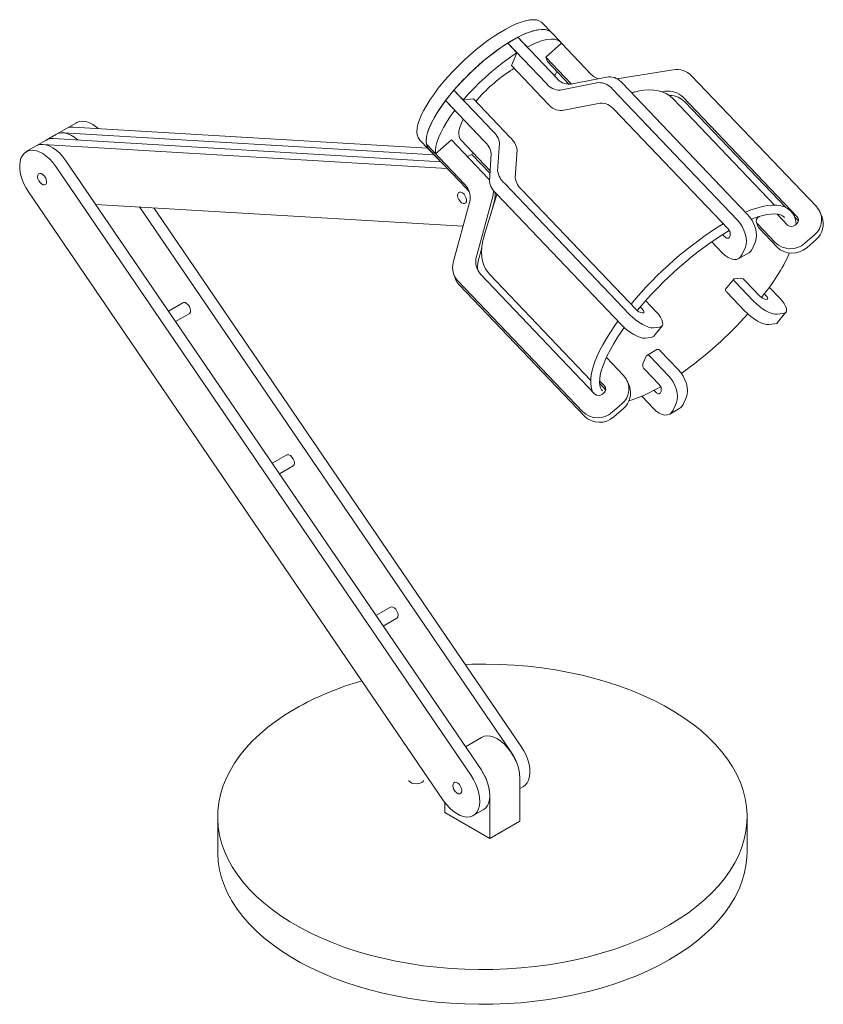
# Model space of a CAD drawing. Units: millimetres. Extents: x 347 to 752, y 206 to 609.
# Drawn here: x 676 to 752, y 516 to 609 of the extents above; entities that cross this region are included whole.
import ezdxf

# ---------------------------------------------------------------- set-up
doc = ezdxf.new("R2010")
doc.units = ezdxf.units.MM

msp = doc.modelspace()

# ---------------------------------------------------------------- linework, layer by layer
at = {"color": 7, "linetype": 'Continuous', "lineweight": 15}
for p, q in [((726.598, 607.463), (725.721, 608.383)), ((727.476, 606.544), (726.598, 607.463)), ((722.465, 606.466), (723.412, 607.013)), ((726.113, 602.641), (722.465, 606.466)), ((723.342, 605.547), (722.465, 606.466)), ((727.061, 603.188), (723.412, 607.013)), ((724.289, 606.094), (723.412, 607.013)), ((726.059, 605.143), (727.551, 606.452)), ((730.323, 603.546), (727.551, 606.452)), ((722.808, 604.343), (723.342, 605.547)), ((726.059, 605.143), (728.484, 602.601)), ((726.223, 604.718), (726.059, 605.143)), ((726.223, 604.718), (728.274, 602.568)), ((722.808, 604.343), (726.275, 600.709)), ((738.09, 603.949), (732.769, 603.098)), ((731.032, 602.732), (727.433, 602.034)), ((731.979, 603.279), (728.38, 602.581)), ((751.616, 591.034), (739.83, 603.388)), ((716.6, 601.036), (717.384, 602.008)), ((721.033, 598.183), (717.384, 602.008)), ((718.261, 601.089), (717.384, 602.008)), ((744.137, 589.77), (732.351, 602.124)), ((745.084, 590.317), (733.299, 602.671)), ((734.469, 601.858), (734.153, 601.776)), ((734.469, 601.858), (734.354, 601.827)), ((737.025, 601.869), (737.293, 601.912)), ((720.249, 597.211), (716.6, 601.036)), ((717.478, 600.117), (716.6, 601.036)), ((718.261, 601.089), (719.219, 601.194)), ((719.219, 601.194), (722.686, 597.56)), ((747.676, 591.163), (738.128, 601.172)), ((739.034, 601.35), (749.797, 590.068)), ((739.198, 600.925), (748.727, 590.936)), ((727.594, 600.101), (731.193, 600.799)), ((732.512, 600.192), (743.275, 588.91)), ((680.784, 598.403), (679.837, 597.856)), ((681.732, 598.95), (680.784, 598.403)), ((681.417, 598.541), (714.902, 596.544)), ((678.889, 597.309), (677.942, 596.762)), ((679.837, 597.856), (678.889, 597.309)), ((716.136, 595.264), (679.521, 597.447)), ((680.469, 597.994), (715.512, 595.905)), ((714.144, 597.339), (715.021, 596.419)), ((715.659, 596.017), (717.151, 597.326)), ((717.151, 597.326), (720.617, 593.692)), ((718.032, 597.321), (718.056, 597.295)), ((718.056, 597.295), (720.801, 594.417)), ((677.942, 596.762), (676.994, 596.215)), ((716.746, 594.624), (678.574, 596.9)), ((718.431, 593.111), (714.782, 596.936)), ((714.946, 596.511), (714.782, 596.936)), ((715.659, 596.017), (714.782, 596.936)), ((718.594, 592.686), (714.946, 596.511)), ((715.823, 595.592), (714.946, 596.511)), ((714.946, 596.511), (715.021, 596.419)), ((715.021, 596.419), (715.899, 595.499)), ((721.514, 594.38), (721.697, 597)), ((723.349, 596.377), (723.167, 593.757)), ((680.736, 595.357), (719.947, 537.838)), ((715.823, 595.592), (715.987, 595.419)), ((718.663, 595.741), (719.085, 595.949)), ((719.085, 595.949), (719.165, 596.131)), ((720.784, 594.169), (719.085, 595.949)), ((720.731, 593.408), (720.913, 596.028)), ((679.789, 594.81), (719, 537.291)), ((720.617, 593.692), (720.74, 593.549)), ((733.963, 580.843), (722.178, 593.197)), ((723.831, 592.574), (734.594, 581.292)), ((716.411, 534.905), (677.2, 592.423)), ((721.046, 591.979), (719.51, 586.308)), ((721.448, 592.168), (720.25, 588.294)), ((721.21, 591.554), (720.869, 590.294)), ((733.18, 579.871), (721.394, 592.225)), ((683.547, 591.234), (718.254, 589.165)), ((722.79, 539.479), (687.676, 590.988)), ((723.737, 540.026), (689.052, 590.906)), ((717.323, 585.728), (718.859, 591.399)), ((746.215, 590.078), (746.071, 589.951)), ((748.902, 589.283), (747.924, 590.308)), ((749.558, 590.066), (749.915, 589.691)), ((752.154, 590.019), (751.99, 590.445)), ((745.96, 589.533), (746.124, 589.108)), ((746.035, 589.415), (747.737, 587.631)), ((746.199, 588.99), (747.901, 587.206)), ((749.751, 589.398), (749.602, 589.267)), ((742.955, 588.187), (742.763, 588.389)), ((743.469, 588.265), (743.416, 588.145)), ((750.539, 587.567), (751.434, 588.352)), ((750.702, 587.142), (751.597, 587.927)), ((720.01, 587.122), (719.674, 585.883)), ((741.734, 587.703), (742.748, 586.64)), ((744.592, 586.471), (744.912, 587.194)), ((745.539, 587.018), (745.86, 587.741)), ((744.282, 586.112), (745.23, 586.659)), ((717.378, 584.604), (717.542, 584.179)), ((719.939, 584.595), (730.702, 573.313)), ((720.763, 584.606), (730.312, 574.596)), ((743.825, 584.182), (743.042, 583.21)), ((744.45, 584.269), (743.875, 584.206)), ((729.538, 571.661), (717.752, 584.015)), ((729.702, 571.236), (717.916, 583.59)), ((743.945, 583.91), (745.648, 582.126)), ((746.278, 582.574), (744.903, 584.015)), ((748.138, 582.399), (747.172, 583.411)), ((743.162, 582.938), (744.864, 581.154)), ((746.709, 582.788), (746.853, 582.637)), ((746.941, 582.267), (746.845, 582.257)), ((691.787, 581.944), (690.418, 581.154)), ((735.168, 581.355), (734.993, 581.539)), ((735.498, 582.118), (736.453, 581.117)), ((691.096, 580.16), (692.387, 580.905)), ((735.161, 580.975), (735.256, 580.985)), ((747.915, 580.858), (748.49, 580.921)), ((747.953, 580.066), (748.737, 581.038)), ((736.805, 579.639), (736.231, 579.576)), ((736.269, 578.784), (737.053, 579.756)), ((747.131, 579.886), (747.706, 579.949)), ((736.022, 578.667), (735.447, 578.604)), ((731.784, 576.776), (733.416, 575.065)), ((735.23, 576.179), (735.551, 576.901)), ((736.56, 577.52), (735.612, 576.973)), ((735.919, 576.867), (737.622, 575.083)), ((736.867, 577.414), (738.569, 575.63)), ((736.76, 574.222), (735.385, 575.664)), ((731.597, 574.099), (731.149, 574.568)), ((731.715, 573.722), (731.156, 574.308)), ((733.955, 574.05), (733.791, 574.475)), ((731.402, 573.297), (731.552, 573.428)), ((736.233, 571.953), (735.122, 573.117)), ((736.278, 573.67), (736.44, 573.5)), ((736.901, 573.458), (736.954, 573.578)), ((739.345, 573.053), (739.024, 572.331)), ((733.234, 572.383), (732.339, 571.598)), ((738.397, 572.506), (738.077, 571.784)), ((733.398, 571.958), (732.503, 571.173)), ((737.767, 571.425), (738.715, 571.972)), ((701.59, 567.565), (700.221, 566.775)), ((700.899, 565.78), (702.19, 566.525)), ((711.393, 553.185), (710.024, 552.395)), ((710.702, 551.401), (711.993, 552.146)), ((719.995, 540.884), (718.471, 540.004)), ((723.617, 532.979), (723.617, 537.061)), ((723.617, 536.046), (723.943, 536.235)), ((720.774, 531.338), (720.774, 535.42)), ((716.531, 534.735), (716.531, 533.787)), ((719.205, 533.5), (720.153, 534.047)), ((695.074, 533.383), (695.074, 530.1)), ((716.531, 533.787), (720.774, 531.338)), ((720.774, 531.338), (723.617, 532.979)), ((745.074, 530.1), (745.074, 533.383))]:
    msp.add_line(p, q, dxfattribs=at)
at = {"color": 7, "linetype": 'Continuous', "lineweight": 15, "flags": 128}
for points in [[(725.721, 608.383), (725.654, 608.446), (725.445, 608.574), (725.189, 608.652), (724.886, 608.679), (724.539, 608.655), (724.152, 608.58), (723.728, 608.455), (723.271, 608.281), (722.784, 608.059), (722.272, 607.791), (721.739, 607.481), (721.191, 607.129)], [(726.598, 607.463), (726.531, 607.526), (726.323, 607.654), (726.066, 607.732), (725.763, 607.76), (725.416, 607.736), (725.029, 607.661), (724.605, 607.536), (724.148, 607.361), (723.661, 607.139), (723.149, 606.872), (722.617, 606.561), (722.069, 606.209)], [(726.598, 607.463), (726.502, 607.549), (726.276, 607.674), (725.997, 607.744), (725.67, 607.758), (725.295, 607.717), (724.878, 607.621), (724.423, 607.47), (723.932, 607.267), (723.412, 607.013)], [(721.191, 607.129), (720.632, 606.74), (720.066, 606.317), (719.5, 605.863), (718.937, 605.383), (718.383, 604.881), (717.842, 604.362), (717.32, 603.829), (716.821, 603.287), (716.349, 602.742), (715.909, 602.198), (715.504, 601.659), (715.138, 601.131), (714.814, 600.619), (714.535, 600.126), (714.303, 599.657), (714.121, 599.216), (713.99, 598.808), (713.911, 598.435), (713.886, 598.1), (713.913, 597.808), (713.993, 597.56), (714.125, 597.359), (714.144, 597.339)], [(727.551, 606.452), (727.379, 606.63), (727.153, 606.754), (726.875, 606.824), (726.547, 606.838), (726.173, 606.797), (725.756, 606.701), (725.3, 606.551), (724.81, 606.348), (724.289, 606.094)], [(722.069, 606.209), (721.509, 605.82), (720.944, 605.397), (720.377, 604.944), (719.814, 604.464), (719.26, 603.962), (718.72, 603.442), (718.197, 602.909), (717.698, 602.367), (717.226, 601.822), (716.786, 601.278), (716.381, 600.74), (716.015, 600.212), (715.691, 599.699), (715.412, 599.206), (715.181, 598.737), (714.999, 598.297), (714.868, 597.888), (714.789, 597.515), (714.763, 597.181), (714.79, 596.888), (714.87, 596.64), (715.003, 596.439), (715.021, 596.419)], [(723.066, 604.072), (722.986, 604.028), (722.817, 603.923)], [(726.876, 603.382), (726.971, 603.549), (727.104, 603.794)], [(738.126, 601.168), (738.082, 601.219), (737.773, 601.484), (737.432, 601.696), (737.066, 601.857), (736.674, 601.97), (736.255, 602.035), (735.801, 602.052), (735.306, 602.018), (734.765, 601.928), (734.334, 601.817)], [(716.6, 601.036), (716.197, 600.48), (715.838, 599.937), (715.526, 599.414), (715.264, 598.915), (715.055, 598.444), (714.902, 598.007), (714.804, 597.608), (714.764, 597.25), (714.782, 596.936)], [(717.478, 600.117), (717.074, 599.56), (716.715, 599.018), (716.403, 598.494), (716.141, 597.995), (715.933, 597.525), (715.779, 597.088), (715.682, 596.688), (715.641, 596.33), (715.659, 596.017)], [(683.782, 598.4), (683.622, 598.534), (683.291, 598.766), (682.959, 598.938), (682.633, 599.047), (682.322, 599.09), (682.034, 599.065), (681.775, 598.973), (681.732, 598.95)], [(718.276, 599.28), (718.237, 599.209), (718.066, 598.847), (717.941, 598.507), (717.864, 598.189), (717.839, 597.896), (717.866, 597.658), (717.939, 597.458), (718.03, 597.334)], [(679.837, 597.856), (680.051, 597.948), (680.323, 597.994), (680.62, 597.977), (680.933, 597.895), (681.255, 597.752), (681.58, 597.55), (681.887, 597.306)], [(677.2, 592.423), (676.953, 592.824), (676.744, 593.243), (676.578, 593.672), (676.459, 594.1), (676.39, 594.516), (676.374, 594.909), (676.409, 595.271), (676.496, 595.592), (676.632, 595.865), (676.814, 596.082), (677.037, 596.238), (677.296, 596.33), (677.585, 596.355), (677.896, 596.312), (678.221, 596.203), (678.554, 596.031), (678.885, 595.799), (679.206, 595.513), (679.51, 595.181), (679.789, 594.81)], [(677.942, 596.762), (677.984, 596.785), (678.244, 596.877), (678.532, 596.902), (678.843, 596.859), (679.169, 596.75), (679.501, 596.578), (679.832, 596.346), (680.154, 596.06), (680.457, 595.728), (680.736, 595.357)], [(678.83, 593.123), (678.721, 593.072), (678.585, 593.085), (678.438, 593.163), (678.298, 593.296), (678.181, 593.467), (678.102, 593.656), (678.07, 593.841), (678.09, 593.998), (678.158, 594.109), (678.267, 594.161), (678.403, 594.148), (678.55, 594.07), (678.691, 593.937), (678.808, 593.766), (678.886, 593.577), (678.918, 593.392), (678.899, 593.235), (678.83, 593.123)], [(718.543, 591.832), (718.46, 592.021), (718.341, 592.19), (718.199, 592.318), (718.052, 592.39), (717.918, 592.398), (717.812, 592.341), (717.748, 592.225), (717.733, 592.064), (717.769, 591.878), (717.852, 591.69), (717.971, 591.521), (718.113, 591.393), (718.26, 591.32), (718.394, 591.312), (718.5, 591.37), (718.564, 591.486), (718.579, 591.647), (718.543, 591.832)], [(721.215, 591.415), (721.213, 591.447), (721.204, 591.532)], [(749.722, 589.403), (749.661, 589.768), (749.54, 590.115), (749.368, 590.412), (749.15, 590.657), (748.892, 590.853), (748.597, 591.002), (748.263, 591.104), (747.887, 591.16), (747.469, 591.167), (747.01, 591.124), (746.515, 591.032), (745.991, 590.891), (745.44, 590.703), (744.917, 590.493)], [(744.912, 587.194), (744.991, 587.455), (745.017, 587.759), (744.988, 588.094), (744.906, 588.447), (744.774, 588.805), (744.597, 589.153), (744.382, 589.479), (744.137, 589.77)], [(745.86, 587.741), (745.939, 588.002), (745.965, 588.306), (745.936, 588.641), (745.854, 588.994), (745.722, 589.352), (745.545, 589.7), (745.33, 590.026), (745.084, 590.317)], [(745.459, 589.807), (745.593, 589.863), (746.092, 590.042), (746.556, 590.177), (746.98, 590.269), (747.362, 590.319), (747.699, 590.329), (747.989, 590.302), (748.231, 590.242), (748.429, 590.152), (748.591, 590.03), (748.616, 589.998)], [(746.124, 589.108), (746.153, 589.049), (746.199, 588.99)], [(720.26, 588.316), (720.12, 587.813), (720.017, 587.231), (719.985, 586.743), (720.007, 586.293), (720.08, 585.878), (720.2, 585.494), (720.369, 585.139), (720.607, 584.785), (720.766, 584.614)], [(743.416, 588.145), (743.384, 588.093), (743.34, 588.056), (743.287, 588.036), (743.226, 588.033), (743.159, 588.047), (743.09, 588.079), (743.021, 588.126), (742.955, 588.187)], [(742.748, 586.64), (743.014, 586.396), (743.29, 586.207), (743.566, 586.08), (743.831, 586.022), (744.075, 586.034), (744.288, 586.115), (744.463, 586.263), (744.592, 586.471)], [(743.875, 584.206), (743.843, 584.196), (743.822, 584.177), (743.813, 584.148), (743.816, 584.11), (743.832, 584.066), (743.86, 584.017), (743.898, 583.964), (743.945, 583.91)], [(743.042, 583.21), (743.038, 583.205), (743.029, 583.176), (743.033, 583.138), (743.048, 583.094), (743.076, 583.045), (743.114, 582.992), (743.162, 582.938)], [(746.853, 582.637), (746.912, 582.569), (746.96, 582.504), (746.994, 582.442), (747.014, 582.386), (747.018, 582.34), (747.007, 582.304), (746.981, 582.279), (746.941, 582.267)], [(748.49, 580.921), (748.651, 580.968), (748.756, 581.066), (748.801, 581.211), (748.783, 581.397), (748.704, 581.618), (748.566, 581.865), (748.375, 582.129), (748.138, 582.399)], [(692.387, 580.905), (692.423, 580.932), (692.491, 581.043), (692.511, 581.2), (692.479, 581.385), (692.4, 581.574), (692.284, 581.745), (692.143, 581.878), (691.996, 581.956), (691.86, 581.97), (691.787, 581.944)], [(735.256, 580.985), (735.297, 580.997), (735.323, 581.021), (735.334, 581.058), (735.33, 581.104), (735.31, 581.16), (735.275, 581.221), (735.228, 581.287), (735.168, 581.355)], [(745.648, 582.126), (745.922, 581.86), (746.222, 581.608), (746.537, 581.381), (746.854, 581.186), (747.162, 581.031), (747.449, 580.922), (747.703, 580.864), (747.915, 580.858)], [(736.231, 579.576), (736.019, 579.582), (735.764, 579.64), (735.478, 579.749), (735.17, 579.904), (734.852, 580.099), (734.537, 580.326), (734.237, 580.578), (733.963, 580.843)], [(736.453, 581.117), (736.691, 580.847), (736.882, 580.583), (737.02, 580.336), (737.099, 580.115), (737.117, 579.929), (737.072, 579.784), (736.967, 579.686), (736.805, 579.639)], [(744.864, 581.154), (745.138, 580.888), (745.438, 580.636), (745.753, 580.409), (746.07, 580.214), (746.378, 580.059), (746.665, 579.95), (746.919, 579.892), (747.131, 579.886)], [(732.87, 580.197), (732.588, 579.804), (732.167, 579.177), (731.784, 578.563), (731.441, 577.964), (731.139, 577.383), (730.881, 576.822), (730.669, 576.283), (730.502, 575.768), (730.385, 575.277), (730.318, 574.812), (730.305, 574.376), (730.35, 573.972), (730.451, 573.61), (730.486, 573.54)], [(731.428, 573.608), (731.326, 573.729), (731.233, 573.917), (731.173, 574.139), (731.144, 574.425), (731.156, 574.75), (731.209, 575.115), (731.305, 575.52), (731.445, 575.96), (731.63, 576.435), (731.859, 576.942), (732.131, 577.476), (732.447, 578.035), (732.804, 578.614), (733.2, 579.212), (733.476, 579.601)], [(735.447, 578.604), (735.235, 578.61), (734.981, 578.668), (734.694, 578.777), (734.386, 578.932), (734.069, 579.126), (733.754, 579.354), (733.454, 579.606), (733.18, 579.871)], [(747.706, 579.949), (747.868, 579.996), (747.953, 580.066)], [(736.269, 578.784), (736.183, 578.714), (736.022, 578.667)], [(735.551, 576.901), (735.576, 576.943), (735.611, 576.972), (735.654, 576.989), (735.703, 576.991), (735.756, 576.979), (735.811, 576.954), (735.866, 576.916), (735.919, 576.867)], [(735.551, 576.901), (735.576, 576.943), (735.611, 576.972), (735.654, 576.989), (735.703, 576.991), (735.756, 576.979), (735.811, 576.954), (735.866, 576.916), (735.919, 576.867)], [(737.622, 575.083), (737.867, 574.792), (738.082, 574.466), (738.259, 574.117), (738.391, 573.76), (738.473, 573.407), (738.502, 573.072), (738.476, 572.768), (738.397, 572.506)], [(737.622, 575.083), (737.867, 574.792), (738.082, 574.466), (738.259, 574.117), (738.391, 573.76), (738.473, 573.407), (738.502, 573.072), (738.476, 572.768), (738.397, 572.506)], [(738.569, 575.63), (738.814, 575.339), (739.03, 575.013), (739.207, 574.664), (739.339, 574.307), (739.421, 573.954), (739.449, 573.619), (739.424, 573.315), (739.345, 573.053)], [(738.569, 575.63), (738.814, 575.339), (739.03, 575.013), (739.207, 574.664), (739.339, 574.307), (739.421, 573.954), (739.449, 573.619), (739.424, 573.315), (739.345, 573.053)], [(736.44, 573.5), (736.506, 573.439), (736.575, 573.392), (736.644, 573.36), (736.71, 573.345), (736.771, 573.348), (736.825, 573.369), (736.868, 573.406), (736.901, 573.458)], [(736.44, 573.5), (736.506, 573.439), (736.575, 573.392), (736.644, 573.36), (736.71, 573.345), (736.771, 573.348), (736.825, 573.369), (736.868, 573.406), (736.901, 573.458)], [(738.077, 571.784), (737.947, 571.576), (737.773, 571.428), (737.559, 571.347), (737.315, 571.335), (737.051, 571.393), (736.775, 571.519), (736.499, 571.708), (736.233, 571.953)], [(738.077, 571.784), (737.947, 571.576), (737.773, 571.428), (737.559, 571.347), (737.315, 571.335), (737.051, 571.393), (736.775, 571.519), (736.499, 571.708), (736.233, 571.953)], [(702.19, 566.525), (702.226, 566.552), (702.294, 566.663), (702.314, 566.821), (702.282, 567.005), (702.203, 567.195), (702.086, 567.366), (701.946, 567.498), (701.799, 567.576), (701.663, 567.59), (701.59, 567.565)], [(711.993, 552.146), (712.029, 552.172), (712.097, 552.284), (712.116, 552.441), (712.085, 552.626), (712.006, 552.815), (711.889, 552.986), (711.749, 553.119), (711.601, 553.197), (711.465, 553.21), (711.393, 553.185)], [(702.396, 543.588), (701.481, 543.03), (700.617, 542.445), (699.81, 541.835), (699.059, 541.2), (698.368, 540.543), (697.739, 539.866), (697.173, 539.171), (696.671, 538.459), (696.237, 537.733), (695.869, 536.994), (695.571, 536.245), (695.342, 535.488), (695.182, 534.726), (695.094, 533.959), (695.076, 533.191), (695.129, 532.423), (695.253, 531.658), (695.447, 530.898), (695.711, 530.144), (696.044, 529.4), (696.446, 528.668), (696.914, 527.949), (697.448, 527.245), (698.046, 526.558), (698.706, 525.891), (699.427, 525.245), (700.206, 524.622), (701.042, 524.024), (701.932, 523.453), (702.873, 522.909), (703.863, 522.396), (704.899, 521.913), (705.978, 521.463), (707.097, 521.047), (708.252, 520.666), (709.442, 520.321), (710.661, 520.013), (711.907, 519.742), (713.176, 519.511), (714.465, 519.318), (715.769, 519.166), (717.086, 519.054), (718.411, 518.982), (719.741, 518.952), (721.072, 518.962), (722.4, 519.013), (723.722, 519.105), (725.033, 519.237), (726.33, 519.41), (727.609, 519.622), (728.867, 519.873), (730.1, 520.162), (731.305, 520.489), (732.478, 520.852), (733.615, 521.251), (734.715, 521.684), (735.772, 522.151), (736.786, 522.649), (737.752, 523.178), (738.667, 523.735), (739.531, 524.32), (740.338, 524.931), (741.089, 525.565), (741.78, 526.222), (742.409, 526.899), (742.975, 527.595), (743.477, 528.306), (743.911, 529.033), (744.279, 529.771), (744.577, 530.52), (744.806, 531.277), (744.966, 532.04), (745.054, 532.806), (745.072, 533.575), (745.019, 534.343), (744.895, 535.108), (744.701, 535.868), (744.437, 536.621), (744.103, 537.365), (743.702, 538.097), (743.234, 538.817), (742.7, 539.521), (742.102, 540.207), (741.442, 540.874), (740.721, 541.52), (739.942, 542.143), (739.106, 542.741), (738.216, 543.312), (737.275, 543.856), (736.285, 544.369), (735.249, 544.852), (734.17, 545.302), (733.051, 545.718), (731.896, 546.099), (730.706, 546.445), (729.487, 546.753), (728.241, 547.023), (726.972, 547.255), (725.683, 547.447), (724.379, 547.599), (723.062, 547.711), (721.737, 547.783), (720.407, 547.814), (719.076, 547.803), (718.449, 547.784)], [(723.617, 537.061), (723.59, 537.459), (723.513, 537.878), (723.385, 538.307), (723.211, 538.735), (722.995, 539.152), (722.742, 539.548), (722.458, 539.912), (722.151, 540.237), (721.827, 540.514), (721.495, 540.735), (721.163, 540.897), (720.84, 540.994), (720.532, 541.024), (720.248, 540.987), (719.995, 540.884)], [(723.943, 536.235), (724.123, 536.368), (724.305, 536.585), (724.441, 536.857), (724.528, 537.178), (724.563, 537.54), (724.547, 537.933), (724.478, 538.349), (724.359, 538.777), (724.193, 539.206), (723.984, 539.626), (723.737, 540.026)], [(719.947, 537.838), (720.194, 537.438), (720.403, 537.018), (720.569, 536.589), (720.688, 536.161), (720.756, 535.745), (720.773, 535.352), (720.738, 534.99), (720.651, 534.669), (720.515, 534.397), (720.333, 534.18), (720.153, 534.047)], [(714.526, 536.824), (714.518, 536.777), (714.47, 536.709), (714.362, 536.629), (714.207, 536.562), (714.017, 536.518), (713.808, 536.505), (713.6, 536.525), (713.414, 536.574), (713.268, 536.645), (713.176, 536.722), (713.135, 536.788), (713.132, 536.824)], [(719, 537.291), (719.247, 536.891), (719.456, 536.471), (719.622, 536.042), (719.74, 535.614), (719.809, 535.198), (719.826, 534.805), (719.79, 534.443), (719.703, 534.122), (719.567, 533.85), (719.386, 533.633), (719.162, 533.476), (718.903, 533.385), (718.615, 533.36), (718.304, 533.402), (717.978, 533.511), (717.646, 533.684), (717.315, 533.916), (716.993, 534.201), (716.689, 534.534), (716.411, 534.905)], [(718.041, 535.605), (717.932, 535.553), (717.796, 535.567), (717.649, 535.645), (717.509, 535.777), (717.392, 535.948), (717.313, 536.138), (717.281, 536.322), (717.301, 536.48), (717.369, 536.591), (717.478, 536.643), (717.614, 536.629), (717.761, 536.551), (717.902, 536.418), (718.019, 536.247), (718.097, 536.058), (718.129, 535.874), (718.11, 535.716), (718.041, 535.605)], [(695.074, 530.1), (695.076, 529.908), (695.129, 529.14), (695.253, 528.375), (695.447, 527.615), (695.711, 526.862), (696.044, 526.118), (696.446, 525.385), (696.914, 524.666), (697.448, 523.962), (698.046, 523.276), (698.706, 522.609), (699.427, 521.963), (700.206, 521.34), (701.042, 520.742), (701.932, 520.17), (702.873, 519.627), (703.863, 519.113), (704.899, 518.631), (705.978, 518.181), (707.097, 517.765), (708.252, 517.383), (709.442, 517.038), (710.661, 516.73), (711.907, 516.46), (713.176, 516.228), (714.465, 516.036), (715.769, 515.884), (717.086, 515.771), (718.411, 515.7), (719.741, 515.669), (721.072, 515.679), (722.4, 515.731), (723.722, 515.822), (725.033, 515.955), (726.33, 516.127), (727.609, 516.339), (728.867, 516.59), (730.1, 516.879), (731.305, 517.206), (732.478, 517.57), (733.615, 517.968), (734.715, 518.402), (735.772, 518.868), (736.786, 519.366), (737.752, 519.895), (738.667, 520.453), (739.531, 521.038), (740.338, 521.648), (741.089, 522.283), (741.78, 522.94), (742.409, 523.617), (742.975, 524.312), (743.477, 525.024), (743.911, 525.75), (744.279, 526.489), (744.577, 527.237), (744.806, 527.994), (744.966, 528.757), (745.054, 529.524), (745.074, 530.1)]]:
    msp.add_lwpolyline(points, dxfattribs=at)
at = {"color": 7, "linetype": 'Continuous', "lineweight": 15}
for centre, radius, start, end in [((735.228, 586.797), 23.448, 122.97881, 139.55268), ((736.105, 585.877), 23.448, 122.97881, 139.55268), ((730.607, 591.655), 14.522, 122.7142, 140.19679), ((738.425, 602.009), 1.969, 44.44639, 99.80052), ((728.308, 604.16), 1.581, 217.92402, 272.62363), ((731.68, 604.849), 1.881, 223.82484, 249.16382), ((731.104, 601.152), 1.581, 37.92399, 92.624), ((732.052, 601.699), 1.581, 37.92399, 92.624), ((727.361, 603.613), 1.581, 217.92402, 272.62363), ((737.628, 599.972), 1.969, 44.44619, 99.80045), ((737.807, 599.575), 1.938, 44.1574, 90.84312), ((727.522, 601.681), 1.581, 217.92345, 272.62419), ((731.265, 599.22), 1.581, 37.92343, 92.62422), ((681.325, 597.445), 1.099, 85.20808, 119.43872), ((681.33, 597.421), 1.123, 85.57636, 119.07044), ((719.773, 596.699), 1.946, 8.8919, 49.67749), ((679.43, 596.351), 1.099, 85.20808, 119.43872), ((679.436, 596.323), 1.127, 85.64224, 119.00456), ((680.377, 596.898), 1.099, 85.20808, 119.43872), ((718.99, 595.727), 1.946, 8.89186, 49.67756), ((721.426, 596.076), 1.946, 8.89187, 49.67752), ((678.482, 595.804), 1.099, 85.20808, 119.43872), ((723.437, 594.681), 1.946, 188.89204, 229.67758), ((722.654, 593.709), 1.946, 188.89216, 229.67745), ((725.09, 594.058), 1.946, 188.89208, 229.67729), ((717.136, 591.877), 1.788, 344.48284, 43.6278), ((717.302, 591.452), 1.787, 28.49039, 43.69685), ((719.277, 592.461), 1.833, 344.76203, 3.01508), ((719.457, 592.034), 1.818, 344.69505, 11.55393), ((750.256, 589.779), 1.85, 309.52116, 42.70245), ((746.307, 589.666), 0.37, 129.52075, 222.70266), ((749.457, 589.754), 0.462, 309.52061, 42.7033), ((750.398, 589.366), 1.873, 309.80289, 20.40342), ((761.602, 559.131), 35.629, 121.83627, 140.49375), ((761.35, 559.414), 34.415, 121.47278, 140.73935), ((742.822, 588.422), 0.666, 346.41275, 47.08826), ((749.26, 589.645), 0.51, 225.30679, 312.08908), ((744.855, 587.295), 0.739, 300.5329, 337.99197), ((749.172, 589.08), 2.039, 225.30696, 312.0884), ((749.335, 588.655), 2.039, 225.30694, 312.08842), ((721.234, 585.829), 1.789, 164.48293, 223.62771), ((731.01, 595.131), 19.975, 320.54675, 334.86328), ((719.047, 585.249), 1.789, 164.48296, 223.62769), ((721.425, 585.403), 1.815, 164.68598, 193.56743), ((719.203, 584.821), 1.781, 201.1114, 223.72431), ((744.349, 583.556), 0.72, 39.64002, 81.94278), ((746.971, 583.148), 0.9, 219.64058, 261.94222), ((735.287, 581.866), 0.9, 219.6406, 261.94294), ((717.353, 605.581), 37.168, 305.33437, 318.39178), ((736.642, 577.26), 0.273, 34.50766, 107.48943), ((735.748, 576.054), 0.533, 166.41258, 227.0882), ((732.057, 573.81), 1.85, 309.52097, 42.70263), ((731.257, 573.785), 0.462, 309.52121, 42.70239), ((732.18, 573.402), 1.889, 310.14787, 20.05834), ((729.995, 585.473), 13.38, 287.05685, 301.06685), ((736.307, 573.735), 0.666, 346.41261, 47.0884), ((731.061, 573.676), 0.51, 225.30718, 312.08809), ((738.339, 572.608), 0.739, 300.5329, 337.99197), ((730.972, 573.111), 2.039, 225.30711, 312.08845), ((731.136, 572.686), 2.039, 225.30713, 312.08843), ((716.748, 518.238), 29.131, 106.06056, 119.51615), ((719.167, 536.89), 4.453, 2.20208, 35.55183), ((716.299, 535.24), 4.479, 2.30381, 35.4501)]:
    msp.add_arc(centre, radius, start, end, dxfattribs=at)

doc.saveas('drawing.dxf')
